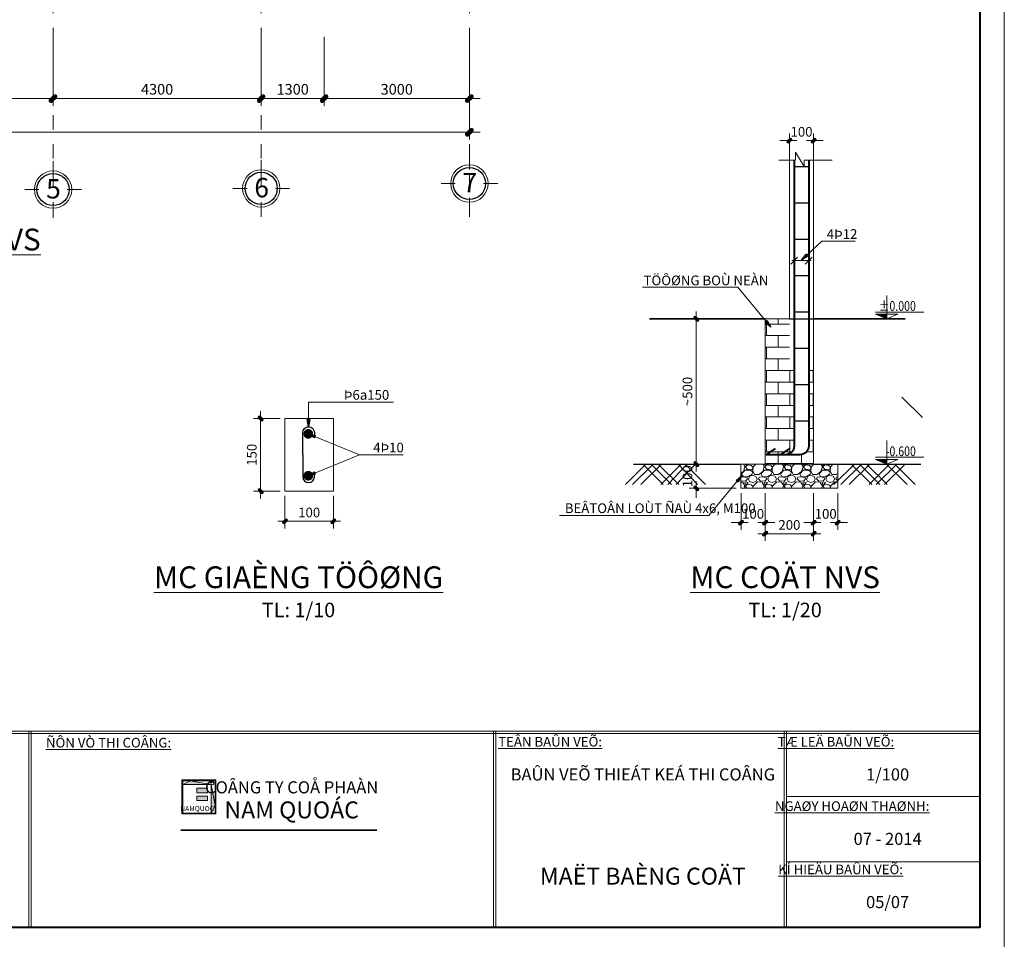
# Model space of a CAD drawing. Units: millimetres. Extents: x 198831 to 273975, y -126062 to 111538.
# Drawn here: x 220492 to 240831, y -66412 to -47418 of the extents above; entities that cross this region are included whole.
import ezdxf
from ezdxf.enums import TextEntityAlignment as Align

# ---------------------------------------------------------------- set-up
doc = ezdxf.new("R2010")
doc.units = ezdxf.units.MM
doc.header["$LTSCALE"] = 2
doc.header["$MEASUREMENT"] = 0
doc.header["$PDMODE"] = 2
doc.header["$PDSIZE"] = 5
doc.linetypes.add('DASHDOT', pattern=[1, 0.5, -0.25, 0, -0.25])
doc.linetypes.add('HIDDENX2', pattern=[0.75, 0.5, -0.25])
for name, color, linetype, lineweight in [('1. CENTER', 8, 'DASHDOT', 9), ('BASIC_LINE 0.2', 7, 'Continuous', 20), ('DIMENSION', 250, 'Continuous', 9), ('HATCH', 241, 'Continuous', 18), ('HATCH BT', 38, 'Continuous', 15), ('NET THAY  0.15', 252, 'Continuous', 15), ('NET THAY  0.2', 252, 'Continuous', 20), ('NetMo', 9, 'HIDDENX2', 0), ('TEXT 1', 154, 'Continuous', 15), ('TEXT 2', 2, 'Continuous', 15), ('THEP 0.3', 2, 'Continuous', 30), ('THEP 0.5', 1, 'Continuous', 40)]:
    doc.layers.add(name, color=color, linetype=linetype, lineweight=lineweight)
doc.layers.add('FUR', color=23, linetype='Continuous')
doc.styles.add('HN_FONT', font='VHELVCN0.TTF')
doc.styles.add('HN_GHI CHU', font='VNAROUND.TTF')
doc.styles.get("Standard").update_dxf_attribs({"font": 'VHELVCN0.TTF'})
doc.dimstyles.new('HN_10', dxfattribs={"dimtxt": 200, "dimasz": 100, "dimexe": 150, "dimexo": 100, "dimgap": 80, "dimtad": 1, "dimdec": 0, "dimlfac": 0.1, "dimzin": 0, "dimdsep": 46, "dimtxsty": 'HN_GHI CHU', "dimblk": 'TICK', "dimcen": 10, "dimclrd": 256, "dimclre": 256, "dimclrt": 3, "dimadec": 0, "dimazin": 0, "dimtm": 1e-09, "dimtfac": 1, "dimtdec": 0, "dimtix": 1, "dimtofl": 0, "dimtmove": 2, "dimatfit": 3, "dimfxl": 1, "dimtolj": 1, "dimtzin": 0, "dimlwd": -1, "dimlwe": -1, "dimarcsym": 0})
doc.dimstyles.new('HN_100', dxfattribs={"dimtxt": 220, "dimasz": 150, "dimexe": 150, "dimexo": 100, "dimgap": 80, "dimtad": 1, "dimdec": 0, "dimzin": 0, "dimdsep": 46, "dimtxsty": 'HN_GHI CHU', "dimblk": 'TICK', "dimcen": 10, "dimclrd": 250, "dimclre": 250, "dimclrt": 3, "dimadec": 0, "dimazin": 0, "dimtfac": 1, "dimtdec": 0, "dimtix": 1, "dimtofl": 0, "dimtmove": 2, "dimatfit": 3, "dimldrblk": 'CLOSEDBLANK', "dimfxl": 1, "dimtolj": 1, "dimtzin": 0, "dimlwd": -1, "dimlwe": -1, "dimarcsym": 0})
doc.dimstyles.new('HN_20', dxfattribs={"dimtxt": 200, "dimasz": 100, "dimexe": 150, "dimexo": 100, "dimgap": 80, "dimtad": 1, "dimdec": 0, "dimlfac": 0.2, "dimzin": 0, "dimdsep": 46, "dimtxsty": 'HN_GHI CHU', "dimblk": 'TICK', "dimcen": 10, "dimclrd": 256, "dimclre": 256, "dimclrt": 3, "dimadec": 0, "dimazin": 0, "dimtm": 1e-09, "dimtfac": 1, "dimtdec": 0, "dimtix": 1, "dimtofl": 0, "dimtmove": 2, "dimatfit": 3, "dimfxl": 1, "dimtolj": 1, "dimtzin": 0, "dimlwd": -1, "dimlwe": -1, "dimarcsym": 0})

# ---------------------------------------------------------------- blocks, each defined once
blk = doc.blocks.new('COTE')
at = {"layer": 'HATCH'}
blk.add_hatch(color=256, dxfattribs=at).paths.add_polyline_path([(257, 108), (0, 108), (0, 0)])
at = {"layer": 'BASIC_LINE 0.2'}
for p, q in [((0, 0), (0, 538)), ((257, 156), (-852, 156)), ((0, 0), (-257, 108)), ((-257, 108), (257, 108)), ((0, 0), (257, 108))]:
    blk.add_line(p, q, dxfattribs=at)
at = {"layer": 'TEXT 1', "style": 'HN_FONT'}
blk.add_attdef('±0.000', text='', height=220, dxfattribs=at).set_placement((-7, 184), align=Align.RIGHT)
blk = doc.blocks.new('TICK')
at = {"layer": 'DIMENSION'}
h = blk.add_hatch(color=6, dxfattribs=at)
h.paths.add_polyline_path([(0.35, 0), (-0.35, 0), (-0.46, -0.1, 1), (-0.1, -0.46)])
h.paths.add_polyline_path([(0.1, 0.46), (-0.35, 0), (0.35, 0), (0.46, 0.1, 1)])
blk.add_line((-1.5, 0), (1.5, 0), dxfattribs=at)
at = {"layer": 'DIMENSION', "color": 7}
for p, q in [((0.1, 0.46), (-0.46, -0.1)), ((0.46, 0.1), (-0.1, -0.46))]:
    blk.add_line(p, q, dxfattribs=at)
for centre, start, end in [((0.28, 0.28), 315, 135), ((0.28, 0.28), 315, 135), ((-0.28, -0.28), 135, 315), ((-0.28, -0.28), 135, 315)]:
    blk.add_arc(centre, 0.25, start, end, dxfattribs=at)
blk = doc.blocks.new('*D97')
at = {"layer": 'Defpoints', "color": 0}
for p in [(234468, -53597), (235892, -53597), (235392, -56597)]:
    blk.add_point(p, dxfattribs=at)
at = {"layer": 'DIMENSION'}
for p, q in [((235792, -53597), (234318, -53597)), ((234468, -56497), (234468, -53697)), ((235292, -56597), (234318, -56597))]:
    blk.add_line(p, q, dxfattribs=at)
at = {"layer": 'DIMENSION', "xscale": 100, "yscale": 100, "zscale": 100}
for p, rotation in [((234468, -53597), 90), ((234468, -56597), 270)]:
    blk.add_blockref('TICK', p, dxfattribs=dict(at, rotation=rotation))
at = {"layer": 'DIMENSION', "color": 3, "insert": (234286, -55097), "char_height": 200, "attachment_point": 5, "rotation": 90, "style": 'HN_GHI CHU'}
blk.add_mtext('\\A1;~500', dxfattribs=at)
blk = doc.blocks.new('*D98')
at = {"layer": 'Defpoints', "color": 0}
for p in [(234468, -56597), (235392, -56597), (235392, -57097)]:
    blk.add_point(p, dxfattribs=at)
at = {"layer": 'DIMENSION'}
for p, q in [((234468, -56497), (234468, -56397)), ((235292, -56597), (234318, -56597)), ((235292, -57097), (234318, -57097)), ((234468, -57197), (234468, -57297))]:
    blk.add_line(p, q, dxfattribs=at)
at = {"layer": 'DIMENSION', "xscale": 100, "yscale": 100, "zscale": 100}
for p, rotation in [((234468, -56597), 270), ((234468, -57097), 90)]:
    blk.add_blockref('TICK', p, dxfattribs=dict(at, rotation=rotation))
at = {"layer": 'DIMENSION', "color": 3, "insert": (234286, -56847), "char_height": 200, "attachment_point": 5, "rotation": 90, "style": 'HN_GHI CHU'}
blk.add_mtext('\\A1;100', dxfattribs=at)
blk = doc.blocks.new('_ClosedBlank')
at = {"color": 0, "linetype": 'ByBlock', "lineweight": -2}
for p, q in [((-1, 0.17), (0, 0)), ((-1, 0.17), (-1, -0.17)), ((0, 0), (-1, -0.17))]:
    blk.add_line(p, q, dxfattribs=at)
blk = doc.blocks.new('*D99')
at = {"layer": 'Defpoints', "color": 0}
for p in [(236892, -49915), (236392, -50611), (236892, -50611)]:
    blk.add_point(p, dxfattribs=at)
at = {"layer": 'DIMENSION'}
for p, q in [((236392, -50511), (236392, -49765)), ((236892, -50511), (236892, -49765)), ((236292, -49915), (236192, -49915)), ((236992, -49915), (237092, -49915))]:
    blk.add_line(p, q, dxfattribs=at)
at = {"layer": 'DIMENSION', "xscale": 100, "yscale": 100, "zscale": 100}
blk.add_blockref('TICK', (236392, -49915), dxfattribs=at)
at = {"layer": 'DIMENSION', "xscale": 100, "yscale": 100, "zscale": 100, "rotation": 180}
blk.add_blockref('TICK', (236892, -49915), dxfattribs=at)
at = {"layer": 'DIMENSION', "color": 3, "insert": (236642, -49733), "char_height": 200, "attachment_point": 5, "style": 'HN_GHI CHU'}
blk.add_mtext('\\A1;100', dxfattribs=at)
blk = doc.blocks.new('*D100')
at = {"layer": 'Defpoints', "color": 0}
for p in [(235392, -57097), (235892, -57097), (235892, -57806)]:
    blk.add_point(p, dxfattribs=at)
at = {"layer": 'DIMENSION'}
for p, q in [((235392, -57197), (235392, -57956)), ((235892, -57197), (235892, -57956)), ((235292, -57806), (235192, -57806)), ((235992, -57806), (236092, -57806))]:
    blk.add_line(p, q, dxfattribs=at)
at = {"layer": 'DIMENSION', "xscale": 100, "yscale": 100, "zscale": 100}
blk.add_blockref('TICK', (235392, -57806), dxfattribs=at)
at = {"layer": 'DIMENSION', "xscale": 100, "yscale": 100, "zscale": 100, "rotation": 180}
blk.add_blockref('TICK', (235892, -57806), dxfattribs=at)
at = {"layer": 'DIMENSION', "color": 3, "insert": (235642, -57625), "char_height": 200, "attachment_point": 5, "style": 'HN_GHI CHU'}
blk.add_mtext('\\A1;100', dxfattribs=at)
blk = doc.blocks.new('*D161')
at = {"layer": 'Defpoints', "color": 0}
for p in [(235892, -57097), (236892, -57097), (236892, -58035)]:
    blk.add_point(p, dxfattribs=at)
at = {"layer": 'DIMENSION'}
for p, q in [((235892, -57197), (235892, -58185)), ((236892, -57197), (236892, -58185)), ((235992, -58035), (236792, -58035))]:
    blk.add_line(p, q, dxfattribs=at)
at = {"layer": 'DIMENSION', "xscale": 100, "yscale": 100, "zscale": 100, "rotation": 180}
blk.add_blockref('TICK', (235892, -58035), dxfattribs=at)
at = {"layer": 'DIMENSION', "xscale": 100, "yscale": 100, "zscale": 100}
blk.add_blockref('TICK', (236892, -58035), dxfattribs=at)
at = {"layer": 'DIMENSION', "color": 3, "insert": (236392, -57853), "char_height": 200, "attachment_point": 5, "style": 'HN_GHI CHU'}
blk.add_mtext('\\A1;200', dxfattribs=at)
blk = doc.blocks.new('*D102')
at = {"layer": 'Defpoints', "color": 0}
for p in [(236892, -57097), (237390, -57097), (237390, -57806)]:
    blk.add_point(p, dxfattribs=at)
at = {"layer": 'DIMENSION'}
for p, q in [((236892, -57197), (236892, -57956)), ((237390, -57197), (237390, -57956)), ((236792, -57806), (236692, -57806)), ((237490, -57806), (237590, -57806))]:
    blk.add_line(p, q, dxfattribs=at)
at = {"layer": 'DIMENSION', "xscale": 100, "yscale": 100, "zscale": 100}
blk.add_blockref('TICK', (236892, -57806), dxfattribs=at)
at = {"layer": 'DIMENSION', "xscale": 100, "yscale": 100, "zscale": 100, "rotation": 180}
blk.add_blockref('TICK', (237390, -57806), dxfattribs=at)
at = {"layer": 'DIMENSION', "color": 3, "insert": (237141, -57625), "char_height": 200, "attachment_point": 5, "style": 'HN_GHI CHU'}
blk.add_mtext('\\A1;100', dxfattribs=at)
blk = doc.blocks.new('*D134')
at = {"layer": 'Defpoints', "color": 0}
for p in [(216881, -47672), (221181, -47672), (221181, -49047)]:
    blk.add_point(p, dxfattribs=at)
at = {"layer": 'DIMENSION', "color": 250}
for p, q in [((216881, -47772), (216881, -49197)), ((221181, -47772), (221181, -49197)), ((217031, -49047), (221031, -49047))]:
    blk.add_line(p, q, dxfattribs=at)
at = {"layer": 'DIMENSION', "color": 250, "xscale": 150, "yscale": 150, "zscale": 150, "rotation": 180}
blk.add_blockref('TICK', (216881, -49047), dxfattribs=at)
at = {"layer": 'DIMENSION', "color": 250, "xscale": 150, "yscale": 150, "zscale": 150}
blk.add_blockref('TICK', (221181, -49047), dxfattribs=at)
at = {"layer": 'DIMENSION', "color": 3, "insert": (219031, -48855), "char_height": 220, "attachment_point": 5, "style": 'HN_GHI CHU'}
blk.add_mtext('\\A1;4300', dxfattribs=at)
blk = doc.blocks.new('*D135')
at = {"layer": 'Defpoints', "color": 0}
for p in [(221181, -47672), (225481, -47672), (225481, -49047)]:
    blk.add_point(p, dxfattribs=at)
at = {"layer": 'DIMENSION', "color": 250}
for p, q in [((221181, -47772), (221181, -49197)), ((225481, -47772), (225481, -49197)), ((221331, -49047), (225331, -49047))]:
    blk.add_line(p, q, dxfattribs=at)
at = {"layer": 'DIMENSION', "color": 250, "xscale": 150, "yscale": 150, "zscale": 150, "rotation": 180}
blk.add_blockref('TICK', (221181, -49047), dxfattribs=at)
at = {"layer": 'DIMENSION', "color": 250, "xscale": 150, "yscale": 150, "zscale": 150}
blk.add_blockref('TICK', (225481, -49047), dxfattribs=at)
at = {"layer": 'DIMENSION', "color": 3, "insert": (223331, -48855), "char_height": 220, "attachment_point": 5, "style": 'HN_GHI CHU'}
blk.add_mtext('\\A1;4300', dxfattribs=at)
blk = doc.blocks.new('TRUC')
at = {"layer": 'BASIC_LINE 0.2'}
for p, q in [((0, 293), (0, 585)), ((-293, 0), (-585, 0)), ((293, 0), (585, 0)), ((0, -293), (0, -585))]:
    blk.add_line(p, q, dxfattribs=at)
blk.add_circle((0, 0), 386, dxfattribs=at)
at = {"layer": 'THEP 0.3'}
blk.add_circle((0, 0), 332, dxfattribs=at)
at = {"layer": 'BASIC_LINE 0.2', "style": 'HN_GHI CHU'}
blk.add_attdef('A', text='', height=300, dxfattribs=at).set_placement((9, 16), align=Align.MIDDLE_CENTER)
blk = doc.blocks.new('*D138')
at = {"layer": 'Defpoints', "color": 0}
for p in [(203981, -47672), (229781, -47672), (229781, -49744)]:
    blk.add_point(p, dxfattribs=at)
at = {"layer": 'DIMENSION', "color": 250}
for p, q in [((203981, -47772), (203981, -49894)), ((229781, -47772), (229781, -49894)), ((204131, -49744), (229631, -49744))]:
    blk.add_line(p, q, dxfattribs=at)
at = {"layer": 'DIMENSION', "color": 250, "xscale": 150, "yscale": 150, "zscale": 150, "rotation": 180}
blk.add_blockref('TICK', (203981, -49744), dxfattribs=at)
at = {"layer": 'DIMENSION', "color": 250, "xscale": 150, "yscale": 150, "zscale": 150}
blk.add_blockref('TICK', (229781, -49744), dxfattribs=at)
at = {"layer": 'DIMENSION', "color": 3, "insert": (216881, -49552), "char_height": 220, "attachment_point": 5, "style": 'HN_GHI CHU'}
blk.add_mtext('\\A1;25800', dxfattribs=at)
blk = doc.blocks.new('*D130')
at = {"layer": 'Defpoints', "color": 0}
for p in [(226781, -47672), (229781, -47672), (229781, -49047)]:
    blk.add_point(p, dxfattribs=at)
at = {"layer": 'DIMENSION', "color": 250}
for p, q in [((226781, -47772), (226781, -49197)), ((229781, -47772), (229781, -49197)), ((226931, -49047), (229631, -49047))]:
    blk.add_line(p, q, dxfattribs=at)
at = {"layer": 'DIMENSION', "color": 250, "xscale": 150, "yscale": 150, "zscale": 150, "rotation": 180}
blk.add_blockref('TICK', (226781, -49047), dxfattribs=at)
at = {"layer": 'DIMENSION', "color": 250, "xscale": 150, "yscale": 150, "zscale": 150}
blk.add_blockref('TICK', (229781, -49047), dxfattribs=at)
at = {"layer": 'DIMENSION', "color": 3, "insert": (228281, -48855), "char_height": 220, "attachment_point": 5, "style": 'HN_GHI CHU'}
blk.add_mtext('\\A1;3000', dxfattribs=at)
blk = doc.blocks.new('*D131')
at = {"layer": 'Defpoints', "color": 0}
for p in [(225481, -47672), (226781, -47672), (225481, -49047)]:
    blk.add_point(p, dxfattribs=at)
at = {"layer": 'DIMENSION', "color": 250}
for p, q in [((225481, -47772), (225481, -49197)), ((226781, -47772), (226781, -49197)), ((226631, -49047), (225631, -49047))]:
    blk.add_line(p, q, dxfattribs=at)
at = {"layer": 'DIMENSION', "color": 250, "xscale": 150, "yscale": 150, "zscale": 150, "rotation": 180}
blk.add_blockref('TICK', (225481, -49047), dxfattribs=at)
at = {"layer": 'DIMENSION', "color": 250, "xscale": 150, "yscale": 150, "zscale": 150}
blk.add_blockref('TICK', (226781, -49047), dxfattribs=at)
at = {"layer": 'DIMENSION', "color": 3, "insert": (226131, -48855), "char_height": 220, "attachment_point": 5, "style": 'HN_GHI CHU'}
blk.add_mtext('\\A1;1300', dxfattribs=at)
blk = doc.blocks.new('*D159')
at = {"layer": 'Defpoints', "color": 0}
for p in [(225972, -57155), (226972, -57155), (226972, -57777)]:
    blk.add_point(p, dxfattribs=at)
at = {"layer": 'DIMENSION'}
for p, q in [((225972, -57255), (225972, -57927)), ((226972, -57255), (226972, -57927)), ((226072, -57777), (226872, -57777))]:
    blk.add_line(p, q, dxfattribs=at)
at = {"layer": 'DIMENSION', "xscale": 100, "yscale": 100, "zscale": 100, "rotation": 180}
blk.add_blockref('TICK', (225972, -57777), dxfattribs=at)
at = {"layer": 'DIMENSION', "xscale": 100, "yscale": 100, "zscale": 100}
blk.add_blockref('TICK', (226972, -57777), dxfattribs=at)
at = {"layer": 'DIMENSION', "color": 3, "insert": (226472, -57596), "char_height": 200, "attachment_point": 5, "style": 'HN_GHI CHU'}
blk.add_mtext('\\A1;100', dxfattribs=at)
blk = doc.blocks.new('*D160')
at = {"layer": 'Defpoints', "color": 0}
for p in [(225469, -55655), (225972, -55655), (225972, -57155)]:
    blk.add_point(p, dxfattribs=at)
at = {"layer": 'DIMENSION'}
for p, q in [((225872, -55655), (225319, -55655)), ((225469, -57055), (225469, -55755)), ((225872, -57155), (225319, -57155))]:
    blk.add_line(p, q, dxfattribs=at)
at = {"layer": 'DIMENSION', "xscale": 100, "yscale": 100, "zscale": 100}
for p, rotation in [((225469, -55655), 90), ((225469, -57155), 270)]:
    blk.add_blockref('TICK', p, dxfattribs=dict(at, rotation=rotation))
at = {"layer": 'DIMENSION', "color": 3, "insert": (225287, -56405), "char_height": 200, "attachment_point": 5, "rotation": 90, "style": 'HN_GHI CHU'}
blk.add_mtext('\\A1;150', dxfattribs=at)

msp = doc.modelspace()

# ---------------------------------------------------------------- hatches: boundary and pattern name
at = {"layer": 'HATCH'}
h = msp.add_hatch(dxfattribs=at)
h.set_pattern_fill('AR-B816', color=256, scale=30, style=0)
h.set_pattern_definition([(0, (0, -1383.5), (0, 240), []), (90, (0, -1383.5), (-240, 240), [240, -240])])
h.paths.add_polyline_path([(236489.96, -54596.95), (236391.54, -54596.95), (236391.54, -53596.95), (235891.54, -53596.95), (235891.54, -56596.95), (236891.54, -56596.95), (236891.54, -54596.95), (236790.49, -54596.95), (236790.49, -56222.34, -0.41421356), (236610.49, -56402.34), (236309.96, -56402.34, 0.41421356), (236489.96, -56222.34)])
h = msp.add_hatch(color=256, dxfattribs=at)
h.paths.add_polyline_path([(224493.97, -63172.71), (224464.45, -63164.8), (224442.85, -63186.41), (224450.75, -63215.93), (224480.27, -63223.84), (224501.88, -63202.23)], flags=0)
h.paths.add_polyline_path([(224546.75, -63119.93), (223842.75, -63119.93), (223842.75, -63823.93), (224546.75, -63823.93)])
h.paths.add_polyline_path([(224527.55, -63139.13), (224527.55, -63804.73), (223861.95, -63804.73), (223861.95, -63139.13)], flags=16)
h.paths.add_polyline_path([(224493.97, -63172.71), (224501.88, -63202.23), (224480.27, -63223.84), (224450.75, -63215.93), (224527.55, -63651.13), (224450.75, -63804.73), (224450.75, -63215.93), (223861.95, -63215.93), (224015.66, -63139.13), (224450.75, -63215.93), (224442.85, -63186.41), (224464.45, -63164.8)], flags=0)
h.paths.add_polyline_path([(224373.03, -63293.34), (224373.03, -63383.91), (224149.63, -63383.91), (224149.63, -63293.34)], flags=0)
h.paths.add_polyline_path([(224373.03, -63454.58), (224373.03, -63545.16), (224149.63, -63545.16), (224149.63, -63454.58)], flags=0)
h.paths.add_polyline_path([(223846.75, -63634.79), (224467.57, -63634.79), (224467.57, -63800.67), (223846.75, -63800.67)], flags=24)
h = msp.add_hatch(color=256, dxfattribs=at)
h.paths.add_polyline_path([(224015.66, -63139.13), (223861.95, -63215.93), (224450.75, -63215.93)])
h.paths.add_polyline_path([(224450.75, -63215.93), (224450.75, -63804.73), (224527.55, -63651.13)])
at = {"layer": 'HATCH BT'}
h = msp.add_hatch(dxfattribs=at)
h.set_pattern_fill('GRAVEL', color=256, scale=400, style=0)
h.set_pattern_definition([(228.0128, (104722.414, 31095.62), (-3199.999293, -3600.0005366), [53.8144, -5327.6352]), (184.9697, (104686.414, 31055.62), (4800.0004206, 399.9965228), [92.3472, -9142.37]), (132.5104, (104594.414, 31047.62), (3999.9962873, -4400.0034695), [65.1152, -6446.4128]), (267.2737, (104438.414, 30947.62), (399.998407, 8000.000118), [84.0952, -8325.4232]), (292.8337, (104434.414, 30863.62), (-2000.0039622, 4799.9985647), [82.462, -8163.7492]), (357.2737, (104466.414, 30787.62), (-8000.000118, 399.998407), [84.0952, -8325.4232]), (37.6942, (104550.414, 30783.62), (-5200.0029382, -3999.996162), [111.2116, -11009.9396]), (72.2553, (104638.414, 30851.62), (2800.0043051, 8799.9984925), [104.9952, -10394.5284]), (121.4296, (104670.414, 30951.62), (-3200.0032937, 5199.9980146), [84.38, -8353.6292]), (175.2364, (104626.414, 31023.62), (4400.0003785, -399.996613), [96.3328, -4720.3052]), (222.3974, (104530.414, 31031.62), (-4800.0029404, -4399.9968328), [124.5792, -12333.35]), (138.8141, (104834.414, 30943.62), (-2800.001179, 2399.998925), [42.5204, -4209.5376]), (171.4692, (104802.414, 30971.62), (5199.999314, -800.003164), [80.8948, -8008.6044]), (225, (104722.4, 30983.62), (-4e-14, -400.0001), [56.5684, -509.1168]), (203.1986, (104694.414, 31031.62), (1999.999892, 800.00053), [30.4632, -3015.846]), (291.8014, (104666.414, 31019.62), (-399.999964, 1200.00011), [43.0812, -2110.9848]), (30.9638, (104682.414, 30979.62), (1199.99921, 800.000993), [69.9716, -2262.4092]), (161.5651, (104742.41, 31015.62), (800.00017, -399.99936), [50.5964, -1214.3148]), (16.3895, (104434.414, 31019.62), (4000.0008794, 1199.997084), [70.88, -7017.138]), (70.3462, (104502.414, 31039.62), (-1599.998099, -4400.0008542), [59.4644, -5886.9632]), (293.1986, (104742.414, 31095.62), (-800.00053, 1999.999892), [60.926, -2985.3832]), (343.6105, (104766.414, 31039.62), (-4000.0008794, 1199.997084), [70.88, -7017.138]), (339.444, (104434.414, 30771.62), (-2000.000738, 799.998399), [68.352, -3349.2496]), (294.7751, (104498.414, 30747.62), (-1999.9968757, 4400.0013687), [57.2712, -5669.8572]), (66.8014, (104746.414, 30695.62), (800.00053, 1999.999892), [60.926, -2985.3832]), (17.354, (104770.414, 30751.62), (-5200.0008076, -1599.997801), [67.0524, -6638.1696]), (69.444, (104550.414, 30695.62), (-799.998399, -2000.000738), [34.176, -3383.4256]), (101.3099, (104722.41, 30695.62), (-399.999053, 1600.0003), [20.396, -2019.2116]), (165.9638, (104718.41, 30715.62), (1200.00022, -399.99922), [82.462, -1566.78]), (186.009, (104638.414, 30735.62), (3999.9999004, 399.999727), [76.42, -7565.5692]), (303.6901, (104682.41, 30943.62), (-400.00053, 799.99982), [57.6888, -1384.5316]), (353.1572, (104714.414, 30895.62), (6799.9997462, -800.0031992), [100.7176, -9971.0252]), (60.9454, (104814.414, 30883.62), (-1600.000011, -2800.000154), [41.1824, -4077.0696]), (90, (104834.4, 30919.6), (-400, 400), [24, -376]), (120.2564, (104630.414, 30747.62), (1599.9979547, -2800.0009823), [55.5696, -5501.408]), (48.0128, (104602.414, 30795.62), (3199.999293, 3600.0005366), [107.6288, -5273.8208]), (0, (104674.4, 30875.6), (400, 400), [104, -296]), (325.3048, (104778.414, 30875.62), (-3999.9977036, 2800.003444), [63.2456, -6261.3096]), (254.0546, (104830.414, 30839.62), (-399.999956, -1600.00005), [58.2408, -2853.8032]), (207.646, (104814.414, 30783.62), (-7599.9983229, -4000.0030853), [94.826, -9387.7896]), (175.4261, (104730.414, 30739.62), (-5200.0002233, 399.9979205), [100.3196, -9931.6296])])
h.paths.add_polyline_path([(237390.33, -56596.95), (235640.33, -56596.95), (235640.33, -57096.95), (237390.33, -57096.95)])
h.paths.add_polyline_path([(235391.54, -56596.95), (235391.54, -57096.95), (235640.33, -57096.95), (235640.33, -56596.95)])

# ---------------------------------------------------------------- linework, layer by layer
at = {"layer": '1. CENTER', "ltscale": 300}
for p, q in [((221181.42, -51486.61), (221181.42, -40429.96)), ((225481.42, -51486.61), (225481.42, -40429.96)), ((229781.42, -51486.61), (229781.42, -40429.96))]:
    msp.add_line(p, q, dxfattribs=at)
at = {"layer": 'BASIC_LINE 0.2'}
for p, q in [((236391.54, -53596.95), (236391.54, -50317.88)), ((236891.54, -53596.95), (236891.54, -50317.88)), ((235891.54, -56596.95), (235891.54, -53596.95)), ((235891.54, -53596.95), (236391.54, -53596.95)), ((236891.54, -56596.95), (236891.54, -53596.95))]:
    msp.add_line(p, q, dxfattribs=at)
for points in [[(198830.8, -66662.31), (240830.8, -66662.31), (240830.8, -36962.31), (198830.8, -36962.31)], [(225972.26, -57154.66), (226972.26, -57154.66), (226972.26, -55654.66), (225972.26, -55654.66)], [(235391.54, -57096.95), (237390.33, -57096.95), (237390.33, -56596.95), (235391.54, -56596.95)]]:
    msp.add_lwpolyline(points, close=True, dxfattribs=at)
at = {"layer": 'BASIC_LINE 0.2', "const_width": 30}
msp.add_lwpolyline([(223816.74, -64157.57), (227873.75, -64157.57)], dxfattribs=at)
at = {"layer": 'DIMENSION'}
for p, q in [((224527.55, -63139.13), (223861.95, -63139.13)), ((223861.95, -63139.13), (223861.95, -63804.73)), ((223861.95, -63215.93), (224015.66, -63139.13)), ((224450.75, -63215.93), (223861.95, -63215.93)), ((224015.66, -63139.13), (224450.75, -63215.93)), ((224450.75, -63215.93), (224527.55, -63651.13)), ((224450.75, -63804.73), (224450.75, -63215.93)), ((224527.55, -63804.73), (224527.55, -63139.13)), ((224527.55, -63651.13), (224450.75, -63804.73)), ((223861.95, -63804.73), (224527.55, -63804.73))]:
    msp.add_line(p, q, dxfattribs=at)
for points in [[(223842.75, -63119.93), (224546.75, -63119.93), (224546.75, -63823.93), (223842.75, -63823.93)], [(223861.95, -63139.13), (224527.55, -63139.13), (224527.55, -63804.73), (223861.95, -63804.73)], [(224450.75, -63215.93), (224480.27, -63223.84), (224501.88, -63202.23), (224493.97, -63172.71), (224464.45, -63164.8), (224442.85, -63186.41)], [(224149.63, -63293.34), (224373.03, -63293.34), (224373.03, -63383.91), (224149.63, -63383.91)], [(224149.63, -63454.58), (224373.03, -63454.58), (224373.03, -63545.16), (224149.63, -63545.16)]]:
    msp.add_lwpolyline(points, close=True, dxfattribs=at)
at = {"layer": 'FUR'}
for p, q in [((236391.54, -53596.95), (236891.54, -53596.95)), ((233172.92, -56596.95), (235391.54, -56596.95)), ((236891.54, -56596.95), (239107.74, -56596.95))]:
    msp.add_line(p, q, dxfattribs=at)
at = {"layer": 'NET THAY  0.15'}
for p, q in [((236419.25, -52465.32), (236560.67, -52323.9)), ((236442.39, -52394.61), (236843.58, -52394.61)), ((236719.78, -52465.32), (236861.2, -52323.9)), ((239138.9, -55637.72), (238714.64, -55213.46)), ((233004.21, -57021.21), (233428.48, -56596.95)), ((233152.09, -57021.21), (233576.35, -56596.95)), ((233322.16, -57021.21), (233746.42, -56596.95)), ((233787.5, -57021.21), (233363.24, -56596.95)), ((233957.57, -57021.21), (233533.31, -56596.95)), ((234105.45, -57021.21), (233681.18, -56596.95)), ((233732.62, -57021.21), (234156.88, -56596.95)), ((233880.49, -57021.21), (234279.75, -56596.95)), ((234050.56, -57021.21), (234449.82, -56596.95)), ((234490.91, -57021.21), (234091.64, -56596.95)), ((234660.98, -57021.21), (234236.71, -56596.95)), ((237309.26, -57021.21), (237733.53, -56596.95)), ((237457.13, -57021.21), (237881.4, -56596.95)), ((237627.21, -57021.21), (238051.47, -56596.95)), ((238092.55, -57021.21), (237668.29, -56596.95)), ((238262.62, -57021.21), (237838.36, -56596.95)), ((238410.5, -57021.21), (237986.23, -56596.95)), ((238037.66, -57021.21), (238461.93, -56596.95)), ((238185.54, -57021.21), (238609.8, -56596.95)), ((238355.61, -57021.21), (238779.87, -56596.95)), ((238820.95, -57021.21), (238396.69, -56596.95)), ((238991.03, -57021.21), (238566.76, -56596.95))]:
    msp.add_line(p, q, dxfattribs=at)
msp.add_lwpolyline([(236176.66, -50317.88), (236516.41, -50317.88), (236516.41, -50156.92), (236699.99, -50450.17), (236699.99, -50317.88), (237272.96, -50317.88)], dxfattribs=at)
at = {"layer": 'NET THAY  0.2'}
for p, q in [((201330.8, -62114.49), (240330.8, -62114.49)), ((201330.8, -62164.49), (240330.8, -62164.49)), ((220681.26, -62114.49), (220681.26, -66162.31)), ((220731.26, -62114.49), (220731.26, -66162.31)), ((230280.8, -62114.49), (230280.8, -66162.31)), ((230330.8, -62114.49), (230330.8, -66162.31)), ((236280.8, -62114.49), (236280.8, -66162.31)), ((236330.8, -62114.49), (236330.8, -66162.31)), ((236330.8, -63463.76), (240330.8, -63463.76)), ((236330.8, -64813.04), (240330.8, -64813.04))]:
    msp.add_line(p, q, dxfattribs=at)
at = {"layer": 'NetMo', "const_width": 30}
for points in [[(235891.54, -53596.95), (233496.56, -53596.95)], [(236891.54, -53596.95), (238786.52, -53596.95)]]:
    msp.add_lwpolyline(points, dxfattribs=at)
at = {"layer": 'THEP 0.3'}
for p, q in [((236489.96, -50450.13), (236790.49, -50450.13)), ((236489.96, -51200.13), (236790.49, -51200.13)), ((236489.96, -51950.13), (236790.49, -51950.13)), ((236489.96, -52700.13), (236790.49, -52700.13)), ((236489.96, -53450.13), (236790.49, -53450.13)), ((236489.96, -54200.13), (236790.49, -54200.13)), ((236489.96, -54950.13), (236790.49, -54950.13)), ((236489.96, -55700.13), (236790.49, -55700.13))]:
    msp.add_line(p, q, dxfattribs=at)
for points in [[(226339.35, -56404.66), (226339.35, -55947.21, -1), (226579.35, -55947.21), (226579.35, -56047.21)], [(226339.35, -56404.66), (226339.35, -56859.54, 1), (226579.35, -56859.54), (226579.35, -56759.54)]]:
    msp.add_lwpolyline(points, format="xyb", dxfattribs=at)
at = {"layer": 'THEP 0.5'}
for p, q in [((235909.62, -56402.34), (236102.94, -56272.96)), ((236205.15, -56402.34), (236398.47, -56272.96))]:
    msp.add_line(p, q, dxfattribs=at)
msp.add_lwpolyline([(201330.8, -66162.31), (240330.8, -66162.31), (240330.8, -37462.31), (201330.8, -37462.31)], close=True, dxfattribs=at)
for points in [[(236489.96, -50317.88), (236489.96, -56222.34, -0.41421356), (236309.96, -56402.34), (235909.62, -56402.34)], [(236790.49, -50317.88), (236790.49, -56222.34, -0.41421356), (236610.49, -56402.34), (236210.15, -56402.34)]]:
    msp.add_lwpolyline(points, format="xyb", dxfattribs=at)
at = {"layer": 'THEP 0.5', "const_width": 100}
for points in [[(226403.91, -55972.08, 1), (226503.91, -55972.08, 1)], [(226403.91, -56837.24, -1), (226503.91, -56837.24, -1)]]:
    msp.add_lwpolyline(points, format="xyb", close=True, dxfattribs=at)

# ---------------------------------------------------------------- block references
at = {"layer": 'BASIC_LINE 0.2'}
ref = msp.add_blockref('TRUC', (229781.42, -50801.41), dxfattribs=at)
ref.add_attrib('A', '7', dxfattribs={"height": 400, "style": 'HN_GHI CHU'}).set_placement((229790.33, -50785.89), align=Align.MIDDLE_CENTER)
ref = msp.add_blockref('TRUC', (221181.42, -50926.32), dxfattribs=at)
ref.add_attrib('A', '5', dxfattribs={"height": 400, "style": 'HN_GHI CHU'}).set_placement((221190.33, -50910.8), align=Align.MIDDLE_CENTER)
ref = msp.add_blockref('TRUC', (225481.42, -50901.41), dxfattribs=at)
ref.add_attrib('A', '6', dxfattribs={"height": 400, "style": 'HN_GHI CHU'}).set_placement((225490.33, -50885.89), align=Align.MIDDLE_CENTER)
ref = msp.add_blockref('COTE', (238401.58, -53596.95), dxfattribs=dict(at, xscale=-0.9000000000232831, yscale=0.8999999999941792, zscale=0.9))
ref.add_attrib('±0.000', '±0.000', dxfattribs={"layer": 'TEXT 2', "height": 200, "style": 'HN_FONT', "width": 0.8}).set_placement((239003.49, -53431.27), align=Align.RIGHT)
ref = msp.add_blockref('COTE', (238401.58, -56596.95), dxfattribs=dict(at, xscale=-0.9000000000232831, yscale=0.8999999999941792, zscale=0.9))
ref.add_attrib('±0.000', '-0.600', dxfattribs={"layer": 'TEXT 2', "height": 200, "style": 'HN_FONT', "width": 0.8}).set_placement((239003.49, -56431.27), align=Align.RIGHT)

# ---------------------------------------------------------------- texts
at = {"layer": 'TEXT 1'}
for s, p in [('TÖÔØNG BOÙ NEÀN', (233378.87, -52902.52)), ('BEÂTOÂN LOÙT ÑAÙ 4x6, M100', (231753.24, -57608.23))]:
    msp.add_text(s, height=200, dxfattribs=at).set_placement(p)
at = {"layer": 'TEXT 1', "char_height": 200}
for s, insert, width, attachment_point in [('4Þ12', (237163.28, -51744.63), 1293.5974, 1), ('Þ6a150', (227188.8, -55067.25), 1293.5974, 1), ('4Þ10', (227794.79, -56155.15), 1293.5974, 1), ('{\\LÑÔN VÒ THI COÂNG:}', (221034.95, -62250.97), 4332.8167, 1), ('{\\LTEÂN BAÛN VEÕ:}', (231449.54, -62231.06), 4332.8167, 2), ('{\\LTÆ LEÄ BAÛN VEÕ:}', (237353.19, -62231.06), 4332.8167, 2), ('{\\H1.25x;COÂNG TY COÅ PHAÀN\\P\\fVNI-Helve-Condense|b1|i0|c0|p2;\\H1.4x;NAM QUOÁC}', (226110.28, -63148.04), 4332.8167, 2), ('{\\LNGAØY HOAØN THAØNH:}', (237687.98, -63561.9), 4332.8167, 2), ('{\\LKÍ HIEÄU BAÛN VEÕ:}', (237450.1, -64867.64), 4332.8167, 2)]:
    msp.add_mtext(s, dxfattribs=dict(at, insert=insert, width=width, attachment_point=attachment_point))
at = {"layer": 'TEXT 2', "char_height": 350, "attachment_point": 5}
for s, insert in [('{\\fVNI-Helve-Condense|b1|i0|c0|p2;\\H1.286x;\\LMAËT BAÈNG COÄT NVS\\l\\P\\fVNI-Helve-Condense|b0|i0|c0|p2;\\H0.6667x;TL: 1/100}', (217541.14, -52258.39)), ('{\\fVNI-Helve-Condense|b1|i0|c0|p2;\\H1.286x;\\LMC GIAÈNG TÖÔØNG\\P\\fVNI-Helve-Condense|b0|i0|c0|p2;\\H0.6665x;\\lTL: 1/10}', (226252.27, -59234.58)), ('{\\fVNI-Helve-Condense|b1|i0|c0|p2;\\H1.286x;\\LMC COÄT NVS\\P\\fVNI-Helve-Condense|b0|i0|c0|p2;\\H0.6665x;\\lTL: 1/20}', (236302.95, -59234.58))]:
    msp.add_mtext_dynamic_manual_height_columns(s, width=8325.6684, gutter_width=1250, heights=[0], dxfattribs=dict(at, insert=insert))
at = {"layer": 'TEXT 2', "attachment_point": 2}
for s, insert, char_height, width in [('{\\fVNI-Helve-Condense|b1|i0|c0|p2;BAÛN VEÕ THIEÁT KEÁ THI COÂNG}', (233364.66, -62881.71), 250, 5826.2582), ('{\\fVNI-Helve-Condense|b1|i0|c0|p2;1/100}', (238420.6, -62881.71), 250, 5826.2582), ('{\\fVNI-Helve-Condense|b1|i0|c0|p2;NAMQUOC}', (224157.16, -63660.39), 102.4, 2218.4021), ('{\\fVNI-Helve-Condense|b1|i0|c0|p2;07 - 2014}', (238420.6, -64212.55), 250, 5826.2582), ('{\\fVNI-Helve-Condense|b1|i0|c0|p2;MAËT BAÈNG COÄT}', (233364.66, -64932.98), 350, 5826.2582), ('{\\fVNI-Helve-Condense|b1|i0|c0|p2;05/07}', (238420.6, -65518.29), 250, 5826.2582)]:
    msp.add_mtext(s, dxfattribs=dict(at, insert=insert, char_height=char_height, width=width))

# ---------------------------------------------------------------- dimensions: what is measured, and where the dimension line sits
at = {"layer": 'DIMENSION'}
for base, p1, p2, dimstyle, picture, middle in [((229781.42, -49744.25), (203981.42, -47671.5), (229781.42, -47671.5), 'HN_100', '*D138', (216881.42, -49552.4)), ((221181.42, -49046.74), (216881.42, -47671.5), (221181.42, -47671.5), 'HN_100', '*D134', (219031.42, -48854.9)), ((225481.42, -49046.74), (221181.42, -47671.5), (225481.42, -47671.5), 'HN_100', '*D135', (223331.42, -48854.9)), ((225481.42, -49046.74), (226781.42, -47671.5), (225481.42, -47671.5), 'HN_100', '*D131', (226131.42, -48854.9)), ((229781.42, -49046.74), (226781.42, -47671.5), (229781.42, -47671.5), 'HN_100', '*D130', (228281.42, -48854.9)), ((236891.54, -49914.96), (236391.54, -50610.91), (236891.54, -50610.91), 'HN_20', '*D99', (236641.54, -49733.28)), ((235891.54, -57806.4), (235391.54, -57096.95), (235891.54, -57096.95), 'HN_20', '*D100', (235641.54, -57624.73)), ((236891.54, -58034.81), (235891.54, -57096.95), (236891.54, -57096.95), 'HN_20', '*D161', (236391.54, -57853.26)), ((237390.33, -57806.4), (236891.54, -57096.95), (237390.33, -57096.95), 'HN_20', '*D102', (237140.94, -57624.73)), ((226972.26, -57777.41), (225972.26, -57154.66), (226972.26, -57154.66), 'HN_10', '*D159', (226472.26, -57595.73))]:
    dim = msp.add_linear_dim(base=base, p1=p1, p2=p2, dimstyle=dimstyle, dxfattribs=at)
    dim.commit()
    dim.dimension.update_dxf_attribs({"geometry": picture, "text_midpoint": middle})
dim = msp.add_linear_dim(base=(234467.53, -53596.95), p1=(235391.54, -56596.95), p2=(235891.54, -53596.95), angle=90, text='~500', dimstyle='HN_20', dxfattribs=at)
dim.commit()
dim.dimension.update_dxf_attribs({"geometry": '*D97', "text_midpoint": (234285.86, -55096.95)})
for base, p1, p2, dimstyle, picture, middle in [((225468.79, -55654.66), (225972.26, -57154.66), (225972.26, -55654.66), 'HN_10', '*D160', (225287.12, -56404.66)), ((234467.53, -56596.95), (235391.54, -57096.95), (235391.54, -56596.95), 'HN_20', '*D98', (234285.86, -56846.95))]:
    dim = msp.add_linear_dim(base=base, p1=p1, p2=p2, angle=90, dimstyle=dimstyle, dxfattribs=at)
    dim.commit()
    dim.dimension.update_dxf_attribs({"geometry": picture, "text_midpoint": middle})

# ---------------------------------------------------------------- leaders
for points in [[(236644.21, -52382.86), (237061, -51994.14), (237751.39, -51994.14)], [(236007.82, -53765.48), (235328.77, -52942.62), (233354.3, -52942.62)], [(226459.35, -55827.21), (226459.35, -55316.76), (228211.07, -55316.76)], [(226453.91, -55972.08), (227511.04, -56404.66), (228413.15, -56404.66)], [(226453.91, -56837.24), (227511.04, -56404.66), (228413.15, -56404.66)], [(235407.18, -56833.46), (234728.12, -57656.33), (231646.04, -57656.33)]]:
    msp.add_leader(points, dimstyle='HN_100', override={"dimgap": 80, "dimtad": 0}, dxfattribs=at)

doc.saveas('drawing.dxf')
